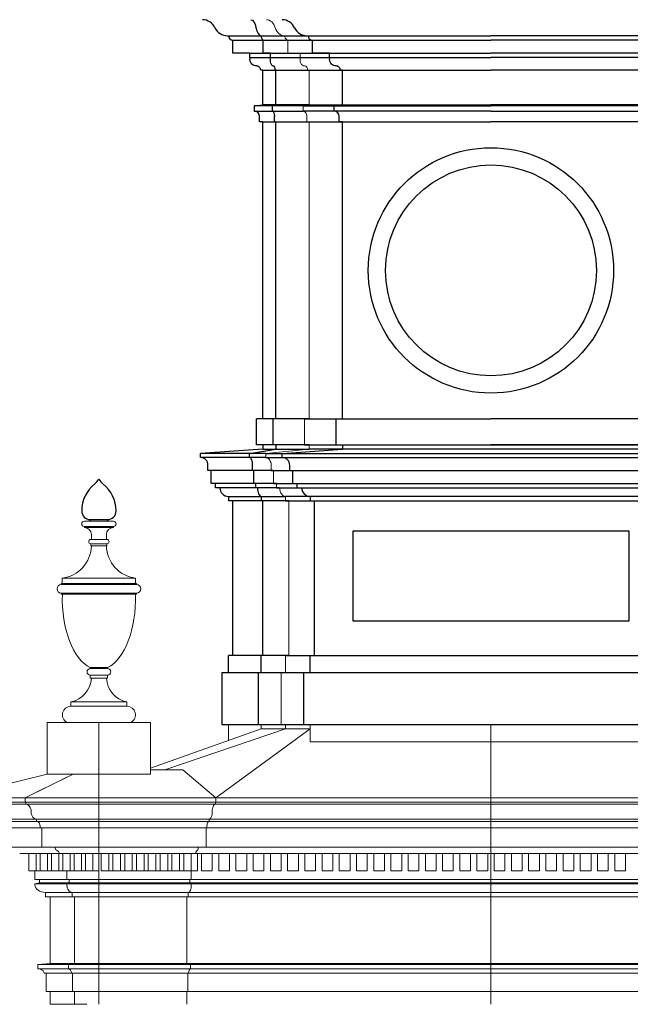
# Model space of a CAD drawing. Units: inches. Extents: x -699 to 30521, y 0 to 4669.
# Drawn here: x 13459 to 13601, y 3936 to 4165 of the extents above; entities that cross this region are included whole.
import ezdxf

# ---------------------------------------------------------------- set-up
doc = ezdxf.new("R2010")
doc.units = ezdxf.units.IN
doc.header["$LTSCALE"] = 0.5
doc.header["$MEASUREMENT"] = 0
for name, color, linetype in [('CORNICE', 6, 'Continuous'), ('CUPOLA', 153, 'Continuous'), ('FINIAL', 190, 'Continuous')]:
    doc.layers.add(name, color=color, linetype=linetype)
doc.layers.add('VIEWPORT', color=1, linetype='Continuous', plot=False)
doc.styles.get("Standard").update_dxf_attribs({"font": 'romans.shx', "width": 0.9, "oblique": 15})
doc.dimstyles.new('Standard-AFI$0', dxfattribs={"dimscale": 0, "dimtxt": 0.0625, "dimasz": 0.0625, "dimexe": 0.0625, "dimexo": 0.0625, "dimgap": 0.03125, "dimtad": 1, "dimdec": 4, "dimzin": 3, "dimdsep": 46, "dimlunit": 4, "dimtxsty": 'Standard', "dimblk": 'ARCHTICK', "dimcen": 0.0625, "dimdle": 0.0625, "dimadec": 0, "dimazin": 0, "dimtfac": 0.5, "dimtdec": 4, "dimtofl": 0, "dimtmove": 0, "dimatfit": 3, "dimldrblk": 'ARCHTICK', "dimfxl": 1, "dimfrac": 2, "dimtolj": 1, "dimtzin": 0, "dimarcsym": 0})

# ---------------------------------------------------------------- blocks, each defined once
blk = doc.blocks.new('_ArchTick')
at = {"color": 0, "linetype": 'ByBlock', "const_width": 0.15}
blk.add_lwpolyline([(-0.5, -0.5), (0.5, 0.5)], dxfattribs=at)
blk = doc.blocks.new('*D584')
at = {"layer": 'DEFPOINTS', "color": 0, "transparency": 16777216}
for p in [(13368.59, 4244), (13562.71, 4244), (13400.71, 3696)]:
    blk.add_point(p, dxfattribs=at)
at = {"layer": 'VIEWPORT', "color": 0, "lineweight": -2, "transparency": 16777216}
for p, q in [((13368.59, 3680), (13368.59, 4260)), ((13546.71, 4244), (13352.59, 4244)), ((13384.71, 3696), (13352.59, 3696))]:
    blk.add_line(p, q, dxfattribs=at)
at = {"layer": 'VIEWPORT', "color": 0, "lineweight": -2, "transparency": 16777216, "xscale": 16, "yscale": 16, "zscale": 16}
for p, rotation in [((13368.59, 4244), 90), ((13368.59, 3696), 270)]:
    blk.add_blockref('_ArchTick', p, dxfattribs=dict(at, rotation=rotation))
at = {"layer": 'VIEWPORT', "color": 0, "transparency": 16777216, "insert": (13351.07, 3970), "char_height": 16, "attachment_point": 5, "rotation": 90}
blk.add_mtext('\\A1;45\'-8"', dxfattribs=at)

msp = doc.modelspace()

# ---------------------------------------------------------------- linework, layer by layer
at = {"layer": 'CORNICE', "color": 250, "lineweight": 5}
for p, q in [((13521.50913909, 4157), (13521.50913909, 4160)), ((13521.50913909, 4157), (13521.50913909, 4160)), ((13524.33756621, 4156), (13524.33756621, 4157)), ((13524.33756621, 4156), (13524.33756621, 4157)), ((13526.45888656, 4145), (13526.45888656, 4153)), ((13526.45888656, 4145), (13526.45888656, 4153)), ((13525.04467299, 4144.75), (13526.45888656, 4145)), ((13525.04467299, 4144.75), (13526.45888656, 4145)), ((13525.04467299, 4143.5), (13525.04467299, 4144.75)), ((13525.04467299, 4143.5), (13525.04467299, 4144.75)), ((13525.92855647, 4141), (13525.92855647, 4142.25)), ((13525.92855647, 4141), (13525.92855647, 4142.25)), ((13526.45888656, 4072), (13526.45888656, 4141)), ((13526.45888656, 4072), (13526.45888656, 4141)), ((13525.39822638, 4066), (13525.39822638, 4072)), ((13525.39822638, 4066), (13525.39822638, 4072)), ((13516.4055857, 4064), (13526.45888656, 4065)), ((13516.4055857, 4064), (13526.45888656, 4065)), ((13526.45888656, 4066), (13526.45888656, 4065)), ((13526.45888656, 4066), (13526.45888656, 4065)), ((13516.4055857, 4064), (13516.4055857, 4063)), ((13516.4055857, 4064), (13516.4055857, 4063)), ((13517.64302256, 4061.25), (13517.64302256, 4060)), ((13517.64302256, 4061.25), (13517.64302256, 4060)), ((13518.17335265, 4060), (13518.17335265, 4057)), ((13518.17335265, 4060), (13518.17335265, 4057)), ((13518.88045943, 4057), (13518.88045943, 4056)), ((13518.88045943, 4057), (13518.88045943, 4056)), ((13521.00177977, 4054), (13521.00177977, 4053)), ((13521.00177977, 4054), (13521.00177977, 4053)), ((13521.70888656, 4053), (13521.70888656, 4017)), ((13521.70888656, 4053), (13521.70888656, 4017)), ((13521.00177977, 4017), (13521.00177977, 4013.01406957)), ((13521.00177977, 4017), (13521.00177977, 4013.01406957)), ((13519.9411196, 4013), (13519.9411196, 4001)), ((13519.9411196, 4013), (13519.9411196, 4001)), ((13568.70888656, 4001), (13568.70888656, 3936)), ((13568.70888656, 4001), (13568.70888656, 3936))]:
    msp.add_line(p, q, dxfattribs=at)
at = {"layer": 'CORNICE', "lineweight": 5}
for p, q in [((13526.70888656, 4001), (13526.70888656, 4000)), ((13526.70888656, 4001), (13526.70888656, 3997)), ((13504.77259505, 3984), (13526.70888656, 4000)), ((13526.70888656, 3997), (13568.70888656, 3997)), ((13610.70888656, 3997), (13568.70888656, 3997)), ((13465.58756621, 3989.50134034), (13443.29467299, 3984)), ((13465.58756621, 3989.50134034), (13471.59797385, 3989.50134034)), ((13471.41168235, 3989.50134034), (13489.62919677, 3989.50134034)), ((13477.60838149, 3984), (13477.60838149, 3989.50134034)), ((13489.62919677, 3990.4443025), (13497.12397377, 3990.4443025)), ((13489.62919677, 3990.4443025), (13489.62919677, 3989.50134034)), ((13504.77259505, 3984), (13497.12397377, 3990.4443025)), ((13460.45152724, 3984), (13443.29467299, 3984)), ((13460.62830394, 3983), (13443.29467299, 3983)), ((13504.77259505, 3984), (13460.45152724, 3984)), ((13504.77259505, 3983), (13460.45152724, 3983)), ((13477.60838149, 3984), (13477.60838149, 3983)), ((13477.60838149, 3979), (13477.60838149, 3983)), ((13568.70888656, 3983), (13504.66904166, 3983)), ((13504.66904166, 3982.5), (13504.66904166, 3983)), ((13504.66904166, 3982.5), (13504.66904166, 3983)), ((13568.70888656, 3984), (13504.77259505, 3984)), ((13504.77259505, 3984), (13504.77259505, 3983)), ((13504.77259505, 3984), (13504.77259505, 3983)), ((13568.70888656, 3984), (13632.64517806, 3984)), ((13568.70888656, 3983), (13632.74873145, 3983)), ((13460.62830394, 3982.5), (13443.64822638, 3982.5)), ((13504.66904166, 3982.5), (13460.62830394, 3982.5)), ((13568.70888656, 3982.5), (13504.66904166, 3982.5)), ((13568.70888656, 3982.5), (13632.74873145, 3982.5)), ((13463.10317767, 3979), (13448.59797385, 3979)), ((13463.10317767, 3978.5), (13448.59797385, 3978.5)), ((13503.2192942, 3979), (13463.10317767, 3979)), ((13503.2192942, 3978.5), (13463.10317767, 3978.5)), ((13477.60838149, 3978.5), (13477.60838149, 3979)), ((13477.60838149, 3972.5), (13477.60838149, 3978.5)), ((13568.70888656, 3979), (13503.2192942, 3979)), ((13503.2192942, 3978.5), (13503.2192942, 3979)), ((13503.2192942, 3978.5), (13503.2192942, 3979)), ((13568.70888656, 3978.5), (13503.2192942, 3978.5)), ((13568.70888656, 3979), (13634.19847892, 3979)), ((13568.70888656, 3978.5), (13634.19847892, 3978.5)), ((13464.34061454, 3977), (13451.07284759, 3977)), ((13502.71198826, 3977), (13463.96920308, 3977)), ((13568.70888656, 3977), (13502.49442046, 3977)), ((13502.49442046, 3972.5), (13502.49442046, 3977)), ((13502.49442046, 3972.5), (13502.49442046, 3977)), ((13502.70152724, 3977.25), (13502.70152724, 3977)), ((13568.70888656, 3977), (13634.92335265, 3977)), ((13467.45066401, 3972.5), (13451.07284759, 3972.5)), ((13502.49442046, 3972.5), (13464.34061454, 3972.5)), ((13477.60838149, 3972.5), (13477.60838149, 3936)), ((13500.50731793, 3971.78947064), (13500.28103417, 3971.58552936)), ((13500.50731793, 3971.78947064), (13500.28103417, 3971.58552936)), ((13568.70888656, 3972.5), (13500.67042911, 3972.5)), ((13568.70888656, 3972.5), (13636.747344, 3972.5)), ((13469.24616783, 3971), (13459.20457557, 3971)), ((13463.00527452, 3971), (13463.00527452, 3967)), ((13465.63958526, 3971), (13465.63958526, 3967)), ((13468.27389601, 3971), (13468.27389601, 3967)), ((13500.49137213, 3971), (13468.40647853, 3971)), ((13470.92554644, 3971), (13470.92554644, 3967)), ((13473.55985718, 3971), (13473.55985718, 3967)), ((13476.19416793, 3971), (13476.19416793, 3967)), ((13479.89688713, 3971), (13479.89688713, 3967)), ((13482.63692591, 3971), (13482.63692591, 3967)), ((13485.37696469, 3971), (13485.37696469, 3967)), ((13488.11700346, 3971), (13488.11700346, 3967)), ((13490.85704224, 3971), (13490.85704224, 3967)), ((13493.59708102, 3971), (13493.59708102, 3967)), ((13496.33711979, 3971), (13496.33711979, 3967)), ((13568.70888656, 3971), (13499.07715857, 3971)), ((13499.07715857, 3965), (13499.07715857, 3971)), ((13499.07715857, 3971), (13499.07715857, 3967)), ((13568.70888656, 3971), (13638.34061454, 3971)), ((13462.74010948, 3965), (13462.74010948, 3967)), ((13499.07715857, 3965), (13499.07715857, 3967)), ((13470.70457557, 3965), (13462.74010948, 3965)), ((13463.80076965, 3964.25), (13462.74010948, 3964)), ((13463.80076965, 3965), (13463.80076965, 3964.25)), ((13470.70457557, 3964.25), (13463.80076965, 3964.25)), ((13499.07715857, 3965), (13470.17424548, 3965)), ((13498.7664984, 3964.25), (13470.70457557, 3964.25)), ((13568.70888656, 3965), (13498.7664984, 3965)), ((13498.7664984, 3965), (13498.7664984, 3964.25)), ((13568.70888656, 3964.25), (13498.7664984, 3964.25)), ((13498.7664984, 3964.25), (13499.07715857, 3964)), ((13568.70888656, 3965), (13638.65127471, 3965)), ((13568.70888656, 3964.25), (13638.65127471, 3964.25)), ((13470.18693748, 3964), (13462.74010948, 3964)), ((13462.74010948, 3964), (13462.74010948, 3963.75)), ((13471.41168235, 3962), (13465.21498321, 3962)), ((13465.21498321, 3962), (13465.21498321, 3961)), ((13499.07715857, 3964), (13470.17424548, 3964)), ((13498.35228484, 3962), (13471.41168235, 3962)), ((13568.70888656, 3962), (13498.35228484, 3962)), ((13498.35228484, 3962), (13498.35228484, 3961)), ((13498.35228484, 3962), (13498.35228484, 3961)), ((13568.70888656, 3964), (13499.07715857, 3964)), ((13499.07715857, 3964), (13499.07715857, 3963.75)), ((13568.70888656, 3964), (13638.34061454, 3964)), ((13568.70888656, 3962), (13639.06548827, 3962)), ((13465.21498321, 3961), (13466.27564338, 3961)), ((13471.94201244, 3961), (13466.27564338, 3961)), ((13466.27564338, 3945.5), (13466.27564338, 3961)), ((13498.35228484, 3961), (13471.41168235, 3961)), ((13568.70888656, 3961), (13498.04162467, 3961)), ((13498.04162467, 3945.5), (13498.04162467, 3961)), ((13498.04162467, 3945.5), (13498.04162467, 3961)), ((13568.70888656, 3961), (13639.37614844, 3961)), ((13463.44721626, 3945.25), (13466.27564338, 3945.5)), ((13470.52779887, 3945.25), (13463.44721626, 3945.25)), ((13463.44721626, 3944.25), (13463.44721626, 3945.25)), ((13470.52779887, 3944.25), (13463.44721626, 3944.25)), ((13471.94201244, 3945.5), (13466.27564338, 3945.5)), ((13498.87005179, 3945.25), (13470.52779887, 3945.25)), ((13498.87005179, 3944.25), (13470.52779887, 3944.25)), ((13498.04162467, 3945.5), (13471.94201244, 3945.5)), ((13568.70888656, 3945.5), (13498.04162467, 3945.5)), ((13498.87005179, 3945.25), (13498.04162467, 3945.5)), ((13498.87005179, 3945.25), (13498.04162467, 3945.5)), ((13568.70888656, 3945.25), (13498.87005179, 3945.25)), ((13498.87005179, 3944.25), (13498.87005179, 3945.25)), ((13498.87005179, 3944.25), (13498.87005179, 3945.25)), ((13568.70888656, 3944.25), (13498.87005179, 3944.25)), ((13568.70888656, 3945.5), (13639.37614844, 3945.5)), ((13568.70888656, 3945.25), (13638.54772132, 3945.25)), ((13568.70888656, 3944.25), (13638.54772132, 3944.25)), ((13471.5000707, 3943.25), (13464.86142982, 3943.25)), ((13465.3917599, 3943.25), (13465.3917599, 3939)), ((13498.45583823, 3943.25), (13471.23490566, 3943.25)), ((13568.70888656, 3943.25), (13498.30050814, 3943.25)), ((13498.30050814, 3943.25), (13498.30050814, 3939)), ((13498.30050814, 3943.25), (13498.30050814, 3939)), ((13568.70888656, 3943.25), (13639.11726497, 3943.25)), ((13466.27564338, 3939), (13465.3917599, 3939)), ((13471.94201244, 3939), (13466.27564338, 3939)), ((13466.27564338, 3936), (13466.27564338, 3939)), ((13498.30050814, 3939), (13471.5000707, 3939)), ((13568.70888656, 3939), (13498.04162467, 3939)), ((13498.04162467, 3936), (13498.04162467, 3939)), ((13498.04162467, 3936), (13498.04162467, 3939)), ((13568.70888656, 3939), (13639.37614844, 3939)), ((13471.94201244, 3936), (13466.27564338, 3936))]:
    msp.add_line(p, q, dxfattribs=at)
for points in [[(13492.90952686, 3990.4443025), (13489.62919677, 3990.4443025), (13489.62919677, 3990.84107468), (13515.29467299, 4000), (13515.29467299, 4001)], [(13507.70888656, 3997.29295296), (13507.70888656, 4001), (13507.70888656, 4001), (13629.70888656, 4001), (13629.70888656, 3997.29295296)], [(13521.00177977, 4000), (13526.70888656, 4000), (13504.77259505, 3984), (13497.12397377, 3990.4443025), (13492.90952686, 3990.4443025)], [(13515.29467299, 4000), (13521.00177977, 4000)]]:
    msp.add_lwpolyline(points, dxfattribs=at)
at = {"layer": 'CORNICE', "color": 250, "lineweight": 5}
for points in [[(13521.00177977, 4001), (13521.00177977, 4000), (13492.90952686, 3990.4443025)], [(13521.00177977, 4001), (13521.00177977, 4000), (13492.90952686, 3990.4443025)], [(13460.62830394, 3982.5), (13460.62830394, 3983), (13460.45152724, 3983), (13460.45152724, 3984), (13471.59797385, 3989.50134034)], [(13471.41168235, 3989.40939597), (13471.59797385, 3989.50134034)], [(13460.62830394, 3982.5), (13460.62830394, 3983), (13460.45152724, 3983), (13460.45152724, 3984), (13470.17424548, 3988.79865772)], [(13463.10317767, 3978.5), (13463.10317767, 3979)], [(13463.10317767, 3978.5), (13463.10317767, 3979)], [(13463.98706115, 3977.25), (13463.98706115, 3977), (13464.34061454, 3977), (13464.34061454, 3972.5), (13467.45066401, 3972.5)], [(13463.98706115, 3977.25), (13463.98706115, 3977), (13464.34061454, 3977), (13464.34061454, 3972.5), (13467.45066401, 3972.5)], [(13468.11910129, 3971.58552936), (13467.73281074, 3971.78947064)], [(13468.11910129, 3971.58552936), (13467.73281074, 3971.78947064)], [(13470.17424548, 3963.75), (13470.17424548, 3964), (13470.70457557, 3964.25), (13470.70457557, 3965), (13470.17424548, 3965), (13470.17424548, 3967), (13469.24616783, 3967)], [(13470.17424548, 3963.75), (13470.17424548, 3964), (13470.70457557, 3964.25), (13470.70457557, 3965), (13470.17424548, 3965), (13470.17424548, 3967)], [(13470.52779887, 3944.25), (13470.52779887, 3945.25), (13471.94201244, 3945.5), (13471.94201244, 3961), (13471.41168235, 3961), (13471.41168235, 3962)], [(13470.52779887, 3944.25), (13470.52779887, 3945.25), (13471.94201244, 3945.5), (13471.94201244, 3961), (13471.41168235, 3961), (13471.41168235, 3962)], [(13474.77519696, 3936), (13471.94201244, 3936), (13471.94201244, 3939), (13471.5000707, 3939), (13471.5000707, 3943.25), (13471.23490566, 3943.25)], [(13474.77519696, 3936), (13471.94201244, 3936), (13471.94201244, 3939), (13471.5000707, 3939), (13471.5000707, 3943.25), (13471.23490566, 3943.25)]]:
    msp.add_lwpolyline(points, dxfattribs=at)
at = {"layer": 'CORNICE', "lineweight": 5}
for points in [[(13463.96020666, 3971), (13461.32589591, 3971), (13461.32589591, 3967), (13463.96020666, 3967)], [(13466.5945174, 3971), (13463.96020666, 3971), (13463.96020666, 3967), (13466.5945174, 3967)], [(13469.24616783, 3971), (13466.5945174, 3971), (13466.5945174, 3967), (13469.24616783, 3967)], [(13471.88047858, 3971), (13469.24616783, 3971), (13469.24616783, 3967), (13471.88047858, 3967)], [(13474.51478932, 3971), (13471.88047858, 3971), (13471.88047858, 3967), (13474.51478932, 3967)], [(13477.60838149, 3971), (13474.51478932, 3971), (13474.51478932, 3967), (13477.60838149, 3967)], [(13480.86915896, 3971), (13478.12912018, 3971), (13478.12912018, 3967), (13480.86915896, 3967)], [(13483.60919773, 3971), (13480.86915896, 3971), (13480.86915896, 3967), (13483.60919773, 3967)], [(13486.34923651, 3971), (13483.60919773, 3971), (13483.60919773, 3967), (13486.34923651, 3967)], [(13489.08927529, 3971), (13486.34923651, 3971), (13486.34923651, 3967), (13489.08927529, 3967)], [(13491.82931406, 3971), (13489.08927529, 3971), (13489.08927529, 3967), (13491.82931406, 3967)], [(13494.56935284, 3971), (13491.82931406, 3971), (13491.82931406, 3967), (13494.56935284, 3967)], [(13497.30939162, 3971), (13494.56935284, 3971), (13494.56935284, 3967), (13497.30939162, 3967)], [(13500.49137213, 3971), (13497.30939162, 3971), (13497.30939162, 3967), (13500.49137213, 3967)], [(13501.45888656, 3967), (13501.45888656, 3971), (13503.95888656, 3971), (13503.95888656, 3967)], [(13505.45888656, 3967), (13505.45888656, 3971), (13507.95888656, 3971), (13507.95888656, 3967)], [(13509.45888656, 3967), (13509.45888656, 3971), (13511.95888656, 3971), (13511.95888656, 3967)], [(13513.45888656, 3967), (13513.45888656, 3971), (13515.95888656, 3971), (13515.95888656, 3967)], [(13517.45888656, 3967), (13517.45888656, 3971), (13519.95888656, 3971), (13519.95888656, 3967)], [(13521.45888656, 3967), (13521.45888656, 3971), (13523.95888656, 3971), (13523.95888656, 3967)], [(13525.45888656, 3967), (13525.45888656, 3971), (13527.95888656, 3971), (13527.95888656, 3967)], [(13529.45888656, 3967), (13529.45888656, 3971), (13531.95888656, 3971), (13531.95888656, 3967)], [(13533.45888656, 3967), (13533.45888656, 3971), (13535.95888656, 3971), (13535.95888656, 3967)], [(13537.45888656, 3967), (13537.45888656, 3971), (13539.95888656, 3971), (13539.95888656, 3967)], [(13541.45888656, 3967), (13541.45888656, 3971), (13543.95888656, 3971), (13543.95888656, 3967)], [(13545.45888656, 3967), (13545.45888656, 3971), (13547.95888656, 3971), (13547.95888656, 3967)], [(13549.45888656, 3967), (13549.45888656, 3971), (13551.95888656, 3971), (13551.95888656, 3967)], [(13553.45888656, 3967), (13553.45888656, 3971), (13555.95888656, 3971), (13555.95888656, 3967)], [(13557.45888656, 3967), (13557.45888656, 3971), (13559.95888656, 3971), (13559.95888656, 3967)], [(13561.45888656, 3967), (13561.45888656, 3971), (13563.95888656, 3971), (13563.95888656, 3967)], [(13565.45888656, 3967), (13565.45888656, 3971), (13567.95888656, 3971), (13567.95888656, 3967)], [(13571.95888656, 3967), (13571.95888656, 3971), (13569.45888656, 3971), (13569.45888656, 3967)], [(13575.95888656, 3967), (13575.95888656, 3971), (13573.45888656, 3971), (13573.45888656, 3967)], [(13579.95888656, 3967), (13579.95888656, 3971), (13577.45888656, 3971), (13577.45888656, 3967)], [(13583.95888656, 3967), (13583.95888656, 3971), (13581.45888656, 3971), (13581.45888656, 3967)], [(13587.95888656, 3967), (13587.95888656, 3971), (13585.45888656, 3971), (13585.45888656, 3967)], [(13591.95888656, 3967), (13591.95888656, 3971), (13589.45888656, 3971), (13589.45888656, 3967)], [(13595.95888656, 3967), (13595.95888656, 3971), (13593.45888656, 3971), (13593.45888656, 3967)], [(13599.95888656, 3967), (13599.95888656, 3971), (13597.45888656, 3971), (13597.45888656, 3967)]]:
    msp.add_lwpolyline(points, close=True, dxfattribs=at)
at = {"layer": 'CORNICE', "color": 250, "lineweight": 5, "extrusion": (0, 0, -1)}
for centre, major_axis, start_param, end_param in [((13516.50978224, 4161.50075735), (0, 3.25), 0.0215888315, 1.1342150425), ((13516.50978224, 4161.50075735), (0, 3.25), 0.0215888315, 1.1342150425), ((13520.67486499, 4164.24924265), (0, -3.25), 0.0215888315, 1.1342150425), ((13520.67486499, 4164.24924265), (0, -3.25), 0.0215888315, 1.1342150425), ((13460.62830394, 3980.75), (0, 1.75), 0, 1.5707963268), ((13460.62830394, 3980.75), (0, 1.75), 0, 1.5707963268), ((13463.10317767, 3980.75), (0, 1.75), 3.1415926536, 4.7123889804), ((13463.10317767, 3980.75), (0, 1.75), 3.1415926536, 4.7123889804), ((13463.10317767, 3977.25), (0, 1.25), 0, 1.5707963268), ((13463.10317767, 3977.25), (0, 1.25), 0, 1.5707963268), ((13471.41168235, 3963.75), (0, -1.75), 0, 1.5707963268), ((13471.41168235, 3963.75), (0, -1.75), 0, 1.5707963268), ((13470.52779887, 3943.25), (0, 1), 6.2831853072, 7.853981634), ((13470.52779887, 3943.25), (0, 1), 6.2831853072, 7.853981634)]:
    msp.add_ellipse(centre, major_axis=major_axis, ratio=0.7071067812, start_param=start_param, end_param=end_param, dxfattribs=at)
at = {"layer": 'CORNICE', "color": 250, "lineweight": 5}
for centre, major_axis, ratio, start_param, end_param in [((13521.50913909, 4161), (0, -1), 0.7071067812, 4.7123889804, 6.2831853072), ((13521.50913909, 4161), (0, -1), 0.7071067812, 4.7123889804, 6.2831853072), ((13525.39822638, 4155.5), (0, -1.5), 0.7071067812, 4.3725520709, 6.2831853072), ((13525.39822638, 4155.5), (0, -1.5), 0.7071067812, 4.3725520709, 6.2831853072), ((13525.39822638, 4153), (0, 1), 0.7071067812, 4.7123889804, 6.2831853072), ((13525.39822638, 4153), (0, 1), 0.7071067812, 4.7123889804, 6.2831853072), ((13525.04467299, 4142.25), (0, 1.25), 0.7071067812, 4.7123889804, 6.2831853072), ((13525.04467299, 4142.25), (0, 1.25), 0.7071067812, 4.7123889804, 6.2831853072), ((13516.4055857, 4061.25), (0, 1.75), 0.7071067812, 4.7123889804, 6.2831853072), ((13516.4055857, 4061.25), (0, 1.75), 0.7071067812, 4.7123889804, 6.2831853072), ((13521.00177977, 4056), (0, -2), 0.7071067812, 4.7123889804, 6.2831853072), ((13521.00177977, 4056), (0, -2), 0.7071067812, 4.7123889804, 6.2831853072), ((13467.70431698, 3972.375), (-0.09839387, 0.59858807), 0.3939393521, 1.2962054021, 2.8580416177), ((13467.70431698, 3972.375), (-0.09839387, 0.59858807), 0.3939393521, 1.2962054021, 2.8580416177), ((13468.14759505, 3971), (-0.11617665, 0.6025451), 0.415577647, 4.6324323281, 5.9521927705), ((13468.14759505, 3971), (-0.11617665, 0.6025451), 0.415577647, 4.6324323281, 5.9521927705)]:
    msp.add_ellipse(centre, major_axis=major_axis, ratio=ratio, start_param=start_param, end_param=end_param, dxfattribs=at)
at = {"layer": 'CORNICE', "lineweight": 5, "extrusion": (0, 0, -1)}
for centre, major_axis, ratio, start_param, end_param in [((13503.2192942, 3980.75), (0, 1.75), 0.4142135624, 1.5707963268, 3.1415926536), ((13503.2192942, 3980.75), (0, 1.75), 0.4142135624, 1.5707963268, 3.1415926536), ((13504.66904166, 3980.75), (0, 1.75), 0.4142135624, 4.7123889804, 6.2831853072), ((13504.66904166, 3980.75), (0, 1.75), 0.4142135624, 4.7123889804, 6.2831853072), ((13503.2192942, 3977.25), (0, 1.25), 0.4142135624, 4.7123889804, 6.2831853072), ((13503.2192942, 3977.25), (0, 1.25), 0.4142135624, 4.7123889804, 6.2831853072), ((13500.37157595, 3971), (0, 0.625), 0.4142135624, 4.7123889804, 5.9258922509), ((13500.37157595, 3971), (0, 0.625), 0.4142135624, 4.7123889804, 5.9258922509), ((13500.41677615, 3972.375), (0, -0.625), 0.4142135624, 4.5110310596, 5.9258922509), ((13500.41677615, 3972.375), (0, -0.625), 0.4142135624, 4.5110310596, 5.9258922509), ((13465.21498321, 3963.75), (-2.47487373, 0), 0.7071067812, 4.7123889804, 6.2831853072), ((13498.35228484, 3963.75), (0, -1.75), 0.4142135624, 4.7123889804, 6.2831853072), ((13498.35228484, 3963.75), (0, -1.75), 0.4142135624, 4.7123889804, 6.2831853072), ((13463.44721626, 3943.25), (1.41421356, 0), 0.7071067812, 4.7123889804, 6.2831853072), ((13498.87005179, 3943.25), (0, 1), 0.4142135624, 4.7123889804, 6.2831853072), ((13498.87005179, 3943.25), (0, 1), 0.4142135624, 4.7123889804, 6.2831853072)]:
    msp.add_ellipse(centre, major_axis=major_axis, ratio=ratio, start_param=start_param, end_param=end_param, dxfattribs=at)
at = {"layer": 'CUPOLA'}
for p, q in [((13507.45888656, 4161), (13507.70888656, 4161)), ((13507.70888656, 4161), (13520.80203231, 4161)), ((13520.62525561, 4161), (13568.70888656, 4161)), ((13525.95888656, 4161), (13526.20888656, 4161)), ((13616.7925175, 4161), (13568.70888656, 4161)), ((13508.70888656, 4157), (13508.70888656, 4160)), ((13508.70888656, 4160), (13521.50913909, 4160)), ((13515.80939162, 4157), (13515.80939162, 4160)), ((13521.50913909, 4160), (13568.70888656, 4160)), ((13527.20888656, 4157), (13527.20888656, 4160)), ((13615.90863402, 4160), (13568.70888656, 4160)), ((13512.70888656, 4157), (13508.70888656, 4157)), ((13512.70888656, 4157), (13524.33756621, 4157)), ((13517.46624587, 4157), (13515.80939162, 4157)), ((13517.46624587, 4156), (13517.46624587, 4157)), ((13521.50913909, 4157), (13568.70888656, 4157)), ((13531.20888656, 4157), (13527.20888656, 4157)), ((13615.90863402, 4157), (13568.70888656, 4157)), ((13512.79467299, 4156), (13524.39822638, 4156)), ((13517.46624587, 4156), (13517.50177977, 4156)), ((13524.33756621, 4156), (13568.70888656, 4156)), ((13613.0802069, 4156), (13568.70888656, 4156)), ((13515.70888656, 4153), (13526.45888656, 4153)), ((13515.70888656, 4145), (13515.70888656, 4153)), ((13518.70888656, 4153), (13518.50177977, 4153)), ((13518.70888656, 4145), (13518.70888656, 4153)), ((13526.10533316, 4153), (13568.70888656, 4153)), ((13534.20888656, 4145), (13534.20888656, 4153)), ((13611.31243995, 4153), (13568.70888656, 4153)), ((13513.70888656, 4144.75), (13515.70888656, 4145)), ((13526.45888656, 4145), (13515.70888656, 4145)), ((13517.88045943, 4144.75), (13518.70888656, 4145)), ((13526.45888656, 4145), (13568.70888656, 4145)), ((13532.20888656, 4144.75), (13534.20888656, 4145)), ((13610.95888656, 4145), (13568.70888656, 4145)), ((13513.70888656, 4144.75), (13513.70888656, 4143.5)), ((13525.04467299, 4144.75), (13513.70888656, 4144.75)), ((13513.70888656, 4143.5), (13525.04467299, 4143.5)), ((13517.88045943, 4144.75), (13517.88045943, 4143.5)), ((13525.04467299, 4144.75), (13568.70888656, 4144.75)), ((13568.70888656, 4143.5), (13525.04467299, 4143.5)), ((13532.20888656, 4144.75), (13532.20888656, 4143.5)), ((13612.37310012, 4144.75), (13568.70888656, 4144.75)), ((13568.70888656, 4143.5), (13612.37310012, 4143.5)), ((13514.95888656, 4141), (13514.95888656, 4142.25)), ((13515.70888656, 4141), (13514.95888656, 4141)), ((13515.70888656, 4072), (13515.70888656, 4141)), ((13515.70888656, 4141), (13526.45888656, 4141)), ((13518.39822638, 4141), (13518.39822638, 4142.25)), ((13518.70888656, 4141), (13518.39822638, 4141)), ((13518.70888656, 4072), (13518.70888656, 4141)), ((13525.92855647, 4141), (13568.70888656, 4141)), ((13533.45888656, 4141), (13533.45888656, 4142.25)), ((13534.20888656, 4141), (13533.45888656, 4141)), ((13534.20888656, 4072), (13534.20888656, 4141)), ((13611.48921664, 4141), (13568.70888656, 4141)), ((13514.20888656, 4066), (13514.20888656, 4072)), ((13526.45888656, 4072), (13514.20888656, 4072)), ((13518.08756621, 4066), (13518.08756621, 4072)), ((13525.39822638, 4072), (13568.70888656, 4072)), ((13532.70888656, 4066), (13532.70888656, 4072)), ((13612.01954673, 4072), (13568.70888656, 4072)), ((13515.70888656, 4065), (13501.20888656, 4064)), ((13512.60228484, 4064), (13518.70888656, 4065)), ((13525.39822638, 4066), (13514.20888656, 4066)), ((13515.70888656, 4066), (13515.70888656, 4065)), ((13526.45888656, 4066), (13515.70888656, 4066)), ((13515.70888656, 4065), (13526.45888656, 4065)), ((13518.70888656, 4066), (13518.70888656, 4065)), ((13520.20888656, 4064), (13534.20888656, 4065)), ((13525.39822638, 4066), (13568.70888656, 4066)), ((13526.45888656, 4066), (13610.95888656, 4066)), ((13610.95888656, 4065), (13526.45888656, 4065)), ((13534.20888656, 4066), (13534.20888656, 4065)), ((13612.01954673, 4066), (13568.70888656, 4066)), ((13516.4055857, 4064), (13501.20888656, 4064)), ((13501.20888656, 4063), (13501.20888656, 4064)), ((13516.4055857, 4063), (13501.20888656, 4063)), ((13512.60228484, 4063), (13512.60228484, 4064)), ((13516.4055857, 4064), (13621.01218741, 4064)), ((13516.4055857, 4063), (13621.01218741, 4063)), ((13520.20888656, 4063), (13520.20888656, 4064)), ((13502.95888656, 4060), (13502.95888656, 4061.25)), ((13513.32715857, 4060), (13513.32715857, 4061.25)), ((13521.95888656, 4060), (13521.95888656, 4061.25)), ((13518.17335265, 4060), (13502.95888656, 4060)), ((13503.70888656, 4057), (13503.70888656, 4060)), ((13513.63781874, 4057), (13513.63781874, 4060)), ((13517.64302256, 4060), (13619.77475055, 4060)), ((13522.70888656, 4057), (13522.70888656, 4060)), ((13518.88045943, 4057), (13503.70888656, 4057)), ((13504.70888656, 4056), (13504.70888656, 4057)), ((13519.58756621, 4056), (13504.70888656, 4056)), ((13514.05203231, 4056), (13514.05203231, 4057)), ((13518.17335265, 4057), (13619.24442046, 4057)), ((13518.88045943, 4056), (13618.53731368, 4056)), ((13523.70888656, 4056), (13523.70888656, 4057)), ((13507.70888656, 4054), (13521.00177977, 4054)), ((13507.70888656, 4054), (13507.70888656, 4053)), ((13515.29467299, 4054), (13515.29467299, 4053)), ((13616.41599334, 4054), (13521.00177977, 4054)), ((13526.70888656, 4054), (13526.70888656, 4053)), ((13521.70888656, 4053), (13507.70888656, 4053)), ((13521.70888656, 4053), (13508.70888656, 4053)), ((13508.70888656, 4017), (13508.70888656, 4053)), ((13515.70888656, 4017), (13515.70888656, 4053)), ((13521.00177977, 4053), (13616.41599334, 4053)), ((13521.00177977, 4053), (13616.41599334, 4053)), ((13527.70888656, 4017), (13527.70888656, 4053)), ((13507.70888656, 4013), (13507.70888656, 4017)), ((13521.70888656, 4017), (13507.70888656, 4017)), ((13521.70888656, 4017), (13508.70888656, 4017)), ((13515.29467299, 4013), (13515.29467299, 4017)), ((13521.00177977, 4017), (13616.41599334, 4017)), ((13521.00177977, 4017), (13616.41599334, 4017)), ((13526.70888656, 4013), (13526.70888656, 4017)), ((13514.67335265, 4001), (13514.67335265, 4013)), ((13525.20888656, 4001), (13525.20888656, 4013))]:
    msp.add_line(p, q, dxfattribs=at)
for points in [[(13515.70888656, 4153), (13515.20888656, 4153, 0.4142135624), (13514.20888656, 4154, -0.4142135624), (13512.70888656, 4155.5, -0.0851642332), (13512.79467299, 4156), (13512.70888656, 4156), (13512.70888656, 4157)], [(13534.20888656, 4153), (13533.70888656, 4153, 0.4142135624), (13532.70888656, 4154, -0.4142135624), (13531.20888656, 4155.5, -0.0851642332), (13531.29467299, 4156), (13531.20888656, 4156), (13531.20888656, 4157)]]:
    msp.add_lwpolyline(points, format="xyb", dxfattribs=at)
for points in [[(13536.70888656, 4046), (13600.70888656, 4046), (13600.70888656, 4025), (13536.70888656, 4025)], [(13506.20888656, 4001), (13631.20888656, 4001), (13631.20888656, 4013), (13506.20888656, 4013)]]:
    msp.add_lwpolyline(points, close=True, dxfattribs=at)
for radius in [28.5, 24.5]:
    msp.add_circle((13568.70888656, 4106.5), radius, dxfattribs=at)
for centre, radius, start, end in [((13501.6387283, 4161.50075735), 3.25, 25.0142650071, 88.7630510722), ((13520.1387283, 4161.50075735), 3.25, 25.0142650071, 88.7630510722), ((13507.52904481, 4164.24924265), 3.25, 205.0142650071, 268.7630510722), ((13508.70888656, 4161), 1, 180, 270), ((13526.02904481, 4164.24924265), 3.25, 205.0142650071, 268.7630510722), ((13527.20888656, 4161), 1, 180, 270), ((13513.70888656, 4142.25), 1.25, 0, 90), ((13532.20888656, 4142.25), 1.25, 0, 90), ((13501.20888656, 4061.25), 1.75, 0, 90), ((13520.20888656, 4061.25), 1.75, 0, 90), ((13507.70888656, 4056), 2, 180, 270), ((13526.70888656, 4056), 2, 180, 270)]:
    msp.add_arc(centre, radius, start, end, dxfattribs=at)
at = {"layer": 'CUPOLA', "extrusion": (0, 0, -1)}
for centre, major_axis, start_param, end_param in [((13512.88083618, 4161.50075735), (0, 3.25), 0.0215888315, 1.1146206335), ((13515.80939162, 4161), (0, 1), 3.1415926536, 4.7123889804), ((13518.08756621, 4155.5), (0, 1.5), 3.1415926536, 5.0522258898), ((13518.08756621, 4153), (0, 1), 0, 1.5707963268), ((13517.88045943, 4142.25), (0, 1.25), 6.2831853072, 7.853981634)]:
    msp.add_ellipse(centre, major_axis=major_axis, ratio=0.4142135624, start_param=start_param, end_param=end_param, dxfattribs=at)
at = {"layer": 'CUPOLA'}
for centre, major_axis, ratio, start_param, end_param in [((13515.32068517, 4164.24924265), (0.00028638, 3.24971513), 0.4142246261, 1.9884450378, 3.1586816093), ((13512.60228484, 4061.25), (0, 1.75), 0.4142135624, 4.7123889804, 6.2831853072), ((13515.29467299, 4056), (0, -2), 0.4142135624, 4.7123889804, 6.2831853072)]:
    msp.add_ellipse(centre, major_axis=major_axis, ratio=ratio, start_param=start_param, end_param=end_param, dxfattribs=at)
at = {"layer": 'FINIAL', "lineweight": 5}
for p, q in [((13474.23338149, 4048.25134034), (13480.98338149, 4048.25134034)), ((13480.98338149, 4047.00134034), (13474.23338149, 4047.00134034)), ((13474.23338149, 4047.00134034), (13474.23338149, 4046.75134034)), ((13480.98338149, 4046.75134034), (13474.23338149, 4046.75134034)), ((13480.98338149, 4047.00134034), (13480.98338149, 4046.75134034)), ((13475.85838149, 4044.00134034), (13475.85838149, 4045.12634034)), ((13479.35838149, 4044.00134034), (13479.35838149, 4045.12634034)), ((13479.48338149, 4044.00134034), (13475.73338149, 4044.00134034)), ((13479.35838149, 4042.50134034), (13475.85838149, 4042.50134034)), ((13468.87405801, 4033.50134034), (13468.87405801, 4033.75134034)), ((13468.87405801, 4033.75134034), (13486.34270497, 4033.75134034)), ((13468.87405801, 4033.50134034), (13486.34270497, 4033.50134034)), ((13469.10808426, 4033.75134034), (13469.10808426, 4035.00134034)), ((13486.10867872, 4035.00134034), (13469.10808426, 4035.00134034)), ((13486.10867872, 4033.75134034), (13486.10867872, 4035.00134034)), ((13486.34270497, 4033.50134034), (13486.34270497, 4033.75134034)), ((13468.87405801, 4031.25134034), (13468.87405801, 4031.50134034)), ((13486.34270497, 4031.50134034), (13468.87405801, 4031.50134034)), ((13469.12405801, 4031.25134034), (13468.87405801, 4031.25134034)), ((13486.09270497, 4031.25134034), (13469.12405801, 4031.25134034)), ((13486.09270497, 4031.25134034), (13486.34270497, 4031.25134034)), ((13486.34270497, 4031.25134034), (13486.34270497, 4031.50134034)), ((13475.60838149, 4014.00134034), (13475.60838149, 4014.25134034)), ((13475.60838149, 4014.25134034), (13479.60838149, 4014.25134034)), ((13479.60838149, 4014.00134034), (13475.60838149, 4014.00134034)), ((13479.60838149, 4014.00134034), (13479.60838149, 4014.25134034)), ((13479.35838149, 4011.75134034), (13475.85838149, 4011.75134034)), ((13471.10838149, 4005.25134034), (13471.10838149, 4006.25134034)), ((13471.10838149, 4006.25134034), (13484.10838149, 4006.25134034)), ((13484.10838149, 4005.25134034), (13484.10838149, 4006.25134034)), ((13484.10838149, 4005.25134034), (13471.10838149, 4005.25134034)), ((13465.58756621, 3989.50134034), (13465.58756621, 4001.50134034)), ((13465.58756621, 4001.50134034), (13489.62919677, 4001.50134034)), ((13477.60838149, 3989.50134034), (13477.60838149, 4001.50134034)), ((13489.62919677, 3989.50134034), (13489.62919677, 4001.50134034)), ((13465.58756621, 3989.50134034), (13489.62919677, 3989.50134034))]:
    msp.add_line(p, q, dxfattribs=at)
at = {"layer": 'FINIAL'}
for p, q in [((13475.60838149, 4048.62634034), (13479.60838149, 4048.62634034)), ((13475.60838149, 4048.25134034), (13475.60838149, 4048.62634034)), ((13479.60838149, 4048.62634034), (13479.60838149, 4048.25134034))]:
    msp.add_line(p, q, dxfattribs=at)
at = {"layer": 'FINIAL', "lineweight": 5}
for points in [[(13479.48338149, 4042.50134034), (13475.73338149, 4042.50134034), (13475.73338149, 4043.00134034), (13479.48338149, 4043.00134034)], [(13479.60838149, 4011.75134034), (13475.60838149, 4011.75134034), (13475.60838149, 4012.50134034), (13479.60838149, 4012.50134034)]]:
    msp.add_lwpolyline(points, close=True, dxfattribs=at)
at = {"layer": 'FINIAL'}
for centre, radius, start, end in [((13481.60837842, 4050.62026432), 8, 128.1595806859, 179.9419783151), ((13472.57077342, 4061.51174963), 6.1593571, 311.667401202, 324.8730214383), ((13482.64598956, 4061.51174963), 6.1593571, 215.1269785617, 228.332598798), ((13473.60838457, 4050.62026432), 8, 0.0580216848, 51.8404193141), ((13475.60838149, 4050.62634034), 2, 179.9419783151, 270), ((13479.60838149, 4050.62634034), 2, 270, 0.0580216848)]:
    msp.add_arc(centre, radius, start, end, dxfattribs=at)
at = {"layer": 'FINIAL', "lineweight": 5}
for centre, radius, start, end in [((13474.23338149, 4047.62634034), 0.625, 90, 270), ((13474.23338149, 4045.12634034), 1.625, 0, 90), ((13480.98338149, 4045.12634034), 1.625, 90, 180), ((13480.98338149, 4047.62634034), 0.625, 270, 90), ((13468.11060279, 4042.6868807), 7.75, 277.3948977205, 358.6281682988), ((13475.73338149, 4043.50134034), 0.5, 90, 270), ((13487.10616019, 4042.6868807), 7.75, 181.3718317012, 262.6051022795), ((13479.48338149, 4043.50134034), 0.5, 270, 90), ((13468.87405801, 4032.50134034), 1, 90, 270), ((13486.34270497, 4032.50134034), 1, 270, 90), ((13475.60838149, 4013.25134034), 0.75, 90, 270), ((13479.60838149, 4013.25134034), 0.75, 270, 90), ((13469.86984882, 4012.12211855), 6, 281.9127607722, 356.4570714781), ((13485.34691416, 4012.12211855), 6, 183.5429285219, 258.0872392278), ((13471.10838149, 4003.25134034), 2, 90, 241.0449756281), ((13484.10838149, 4003.25134034), 2, 298.9550243719, 90)]:
    msp.add_arc(centre, radius, start, end, dxfattribs=at)
msp.add_ellipse((13477.60838149, 4030.25134034), major_axis=(0.00613231, 16.4600489), ratio=0.5164199259, start_param=1.510198128, end_param=2.904801434, dxfattribs=at)
at = {"layer": 'FINIAL', "lineweight": 5, "extrusion": (0, 0, -1)}
msp.add_ellipse((13477.60838149, 4030.25134034), major_axis=(-0.00613231, 16.4600489), ratio=0.5164199259, start_param=1.510198128, end_param=2.904801434, dxfattribs=at)

# ---------------------------------------------------------------- dimensions: what is measured, and where the dimension line sits
at = {"layer": 'VIEWPORT'}
dim = msp.add_linear_dim(base=(13368.5939282, 4244), p1=(13400.70746066, 3696), p2=(13562.70888656, 4244), angle=90, dimstyle='Standard-AFI$0', override={"dimscale": 256, "dimdec": 3}, dxfattribs=at)
dim.commit()
dim.dimension.update_dxf_attribs({"geometry": '*D584', "text_midpoint": (13351.07011868, 3970)})

doc.saveas('drawing.dxf')
